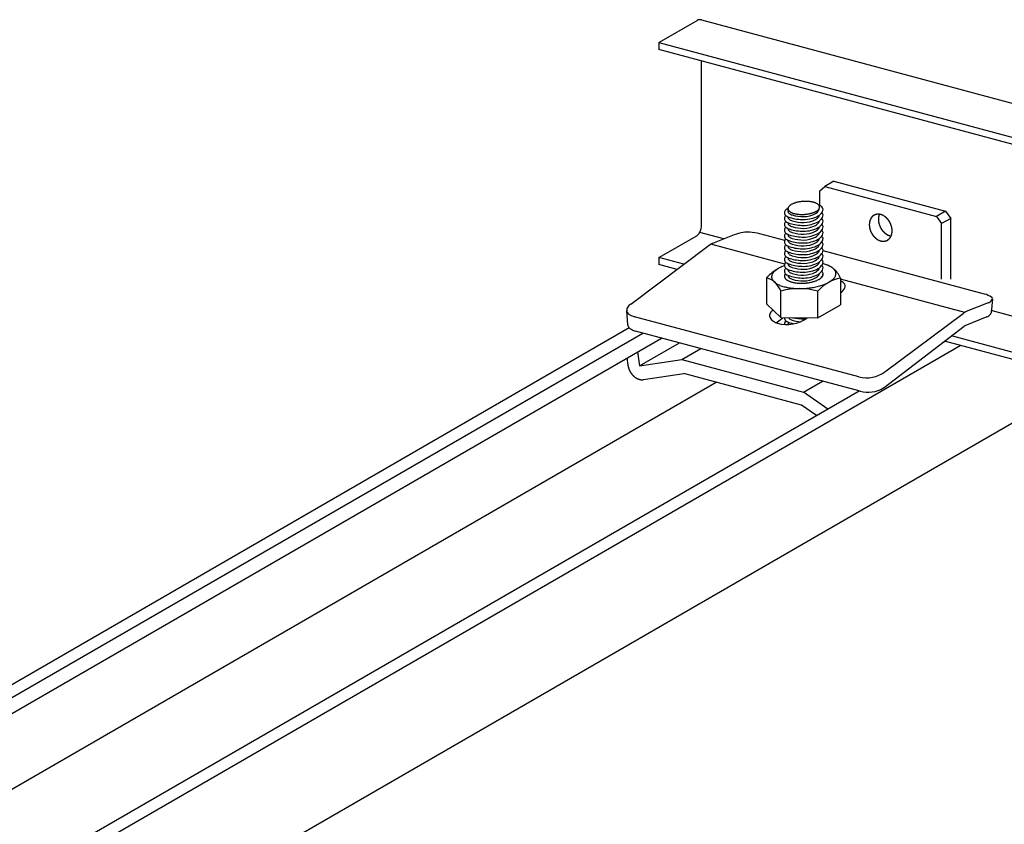
# Model space of a CAD drawing. Extents: x 5 to 415, y 6 to 292.
# Drawn here: x 224 to 229, y 207 to 211 of the extents above; entities that cross this region are included whole.
import ezdxf

# ---------------------------------------------------------------- set-up
doc = ezdxf.new("R2010")
doc.units = 0
doc.linetypes.add('DASHED1', pattern=[2.5, 1.25, -1.25])
for name, color, linetype in [('_B-2_野縁受け', 7, 'CONTINUOUS'), ('_B-3_野縁', 7, 'CONTINUOUS'), ('_B-A_クリップ', 7, 'CONTINUOUS')]:
    doc.layers.add(name, color=color, linetype=linetype)

msp = doc.modelspace()

# ---------------------------------------------------------------- linework, layer by layer
at = {"layer": '_B-2_野縁受け', "color": 3, "linetype": 'CONTINUOUS'}
for p, q in [((227.6587, 210.9361), (227.8544, 211.0491)), ((227.8776, 211.0519), (230.7227, 210.2896)), ((227.6587, 210.9361), (230.6819, 210.126)), ((227.6587, 210.9361), (227.6587, 210.9001)), ((230.6781, 210.0911), (227.6587, 210.9001)), ((227.8775, 209.9932), (227.8775, 210.8415)), ((227.6587, 209.8321), (227.8532, 209.9444)), ((227.9921, 209.9278), (227.8682, 209.961)), ((227.787, 209.7977), (227.6587, 209.8321)), ((227.7516, 209.7712), (227.6587, 209.7961)), ((230.6473, 209.2163), (229.366, 209.5597)), ((230.6524, 209.0299), (229.1607, 209.4297)), ((230.6534, 208.9937), (229.1259, 209.403))]:
    msp.add_line(p, q, dxfattribs=at)
for centre, radius, start, end in [((227.9293, 210.9496), 0.1247, 127.5851745605468, 127.5851858303062), ((227.8695, 211.0217), 0.0313, 121.2785, 121.2786), ((227.8695, 211.0217), 0.0313, 75, 118.7215), ((227.8152, 209.9939), 0.0624, 307.5852, 359.422)]:
    msp.add_arc(centre, radius, start, end, dxfattribs=at)
at = {"layer": '_B-3_野縁', "color": 2, "linetype": 'CONTINUOUS'}
for p, q in [((227.5063, 209.4711), (216.4661, 203.0971)), ((216.5548, 203.082), (227.5757, 209.4449)), ((216.5548, 203.001), (227.6715, 209.4193)), ((217.7441, 202.7634), (229.2067, 209.3813)), ((229.1287, 209.4022), (229.1135, 209.3935)), ((229.1287, 209.4022), (229.1135, 209.3935)), ((229.1287, 209.4022), (229.1135, 209.3935)), ((216.4736, 202.5645), (227.953, 209.1922)), ((229.8612, 209.206), (217.7329, 202.2037)), ((228.6869, 209.1472), (217.6557, 202.7783))]:
    msp.add_line(p, q, dxfattribs=at)
at = {"layer": '_B-A_クリップ', "color": 7, "linetype": 'DASHED1'}
for p, q in [((228.4849, 210.1742), (228.511, 210.1972)), ((228.5576, 210.2241), (228.511, 210.1972)), ((228.511, 210.1972), (229.0848, 210.0435)), ((228.5576, 210.2241), (229.1314, 210.0704)), ((228.4849, 210.1), (228.4849, 210.1742)), ((229.1314, 210.0704), (229.0848, 210.0435)), ((229.0848, 210.0435), (229.1109, 210.0065)), ((229.1575, 210.0334), (229.1109, 210.0065)), ((229.1314, 210.0704), (229.1575, 210.0334)), ((229.1575, 209.7209), (229.1575, 210.0334)), ((229.1109, 209.7209), (229.1109, 210.0065))]:
    msp.add_line(p, q, dxfattribs=at)
at = {"layer": '_B-A_クリップ', "color": 7, "linetype": 'CONTINUOUS'}
for p, q in [((228.045, 209.949), (227.9331, 209.9042)), ((228.3051, 209.9196), (228.1766, 209.954)), ((227.514, 209.5938), (227.9176, 209.8953)), ((228.3047, 209.7986), (227.9252, 209.9003)), ((227.6587, 209.8321), (227.6587, 209.7961)), ((229.3311, 209.6447), (228.5019, 209.8669)), ((228.2138, 209.5925), (228.2138, 209.7291)), ((228.5916, 209.7268), (228.5916, 209.5902)), ((229.2292, 209.5509), (228.5916, 209.7218)), ((228.2857, 209.5238), (228.2857, 209.6604)), ((228.4746, 209.5226), (228.4746, 209.6592)), ((229.3713, 209.6204), (229.365, 209.5484)), ((228.2857, 209.5238), (228.2138, 209.5925)), ((228.4746, 209.5226), (228.5916, 209.5902)), ((229.349, 209.5996), (229.2371, 209.5548)), ((227.4993, 209.4866), (227.4932, 209.5604)), ((228.6858, 209.2197), (227.5331, 209.5286)), ((228.261, 209.4977), (228.2959, 209.5237)), ((228.2857, 209.5238), (228.4746, 209.5226)), ((228.4182, 209.5214), (228.4202, 209.523)), ((228.8192, 209.2453), (229.2216, 209.5459)), ((229.3427, 209.5275), (229.2308, 209.4827)), ((228.8162, 209.1655), (229.2266, 209.4802)), ((228.6919, 209.1458), (227.5392, 209.4547)), ((227.5587, 209.2759), (227.764, 209.3945)), ((227.4941, 209.3168), (227.4996, 209.2798)), ((227.548, 209.348), (227.5587, 209.2759)), ((227.7757, 209.3087), (227.8734, 209.3651)), ((227.5587, 209.2759), (227.7757, 209.3087)), ((227.7757, 209.3087), (228.4016, 209.141)), ((227.5792, 209.2056), (227.7862, 209.2369)), ((228.391, 209.0748), (227.7862, 209.2369)), ((228.4016, 209.141), (228.4994, 209.1974)), ((228.527, 209.0548), (228.4016, 209.141)), ((228.4689, 209.0213), (228.391, 209.0748))]:
    msp.add_line(p, q, dxfattribs=at)
for centre, radius, start, end in [((228.3228, 210.0624), 0.0191, 128.1913, 231.8087), ((228.3336, 210.0492), 0.0362, 109.5173, 128.7386), ((228.3849, 210.0773), 0.0637, 174.5843, 185.614), ((228.3352, 210.0831), 0.0137, 173.0607, 185.2395), ((228.3365, 210.0829), 0.015, 161.5424, 172.9887), ((228.3354, 210.0831), 0.0139, 185.3249, 197.3694), ((228.3372, 210.0837), 0.0157, 197.4316, 208.5325), ((228.3394, 210.082), 0.018, 151.3694, 161.5078), ((228.3402, 210.0854), 0.0192, 208.5557, 218.2572), ((228.3436, 210.0796), 0.0228, 142.7172, 151.3685), ((228.3445, 210.0887), 0.0247, 218.2511, 226.4734), ((228.3491, 210.0755), 0.0297, 135.4727, 142.7341), ((228.3555, 210.0692), 0.0387, 129.4099, 135.4946), ((228.3626, 210.0606), 0.0499, 124.2936, 129.4305), ((228.3701, 210.0496), 0.0632, 119.9202, 124.3107), ((228.3776, 210.0366), 0.0782, 116.1261, 119.9338), ((228.3849, 210.0219), 0.0946, 112.7831, 116.1367), ((228.3915, 210.006), 0.1118, 109.7917, 112.7913), ((228.3975, 209.9896), 0.1292, 107.0741, 109.7981), ((228.4024, 209.9735), 0.1461, 104.569, 107.0793), ((228.4063, 209.9585), 0.1616, 102.2269, 104.5732), ((228.4092, 209.9452), 0.1752, 100.0071, 102.2305), ((228.4111, 209.9344), 0.1862, 97.875, 100.0101), ((228.4122, 209.9267), 0.194, 95.8003, 97.8777), ((228.4127, 209.9224), 0.1983, 93.7555, 95.8028), ((228.4127, 209.9218), 0.1989, 91.7145, 93.7579), ((228.4126, 209.925), 0.1956, 89.6513, 91.717), ((228.4127, 209.9318), 0.1888, 87.5389, 89.654), ((228.4131, 209.9419), 0.1788, 85.3479, 87.5418), ((228.4142, 209.9548), 0.1659, 83.0453, 85.3513), ((228.416, 209.9697), 0.1508, 80.5922, 83.0493), ((228.4187, 209.986), 0.1343, 77.9421, 80.5971), ((228.4223, 210.0029), 0.117, 75.0372, 77.9482), ((228.4268, 210.0197), 0.0996, 71.8054, 75.0451), ((228.4321, 210.0356), 0.0829, 68.1538, 71.8152), ((228.4378, 210.0499), 0.0674, 63.9637, 68.1665), ((228.442, 210.0936), 0.0419, 300.7676, 358.5463), ((228.4439, 210.0623), 0.0536, 59.0829, 63.9798), ((228.4428, 210.1138), 0.0499, 304.2936, 309.4305), ((228.45, 210.0725), 0.0418, 53.3212, 59.1025), ((228.4499, 210.1052), 0.0387, 309.4099, 315.4946), ((228.4558, 210.0802), 0.0321, 46.454, 53.3431), ((228.4564, 210.0989), 0.0297, 315.4727, 322.7341), ((228.4609, 210.0856), 0.0247, 38.2511, 46.4734), ((228.4625, 210.0562), 0.0491, 48.8967, 70.542), ((228.4618, 210.0947), 0.0228, 322.7172, 331.3685), ((228.4652, 210.089), 0.0192, 28.5557, 38.2572), ((228.4661, 210.0924), 0.018, 331.3694, 341.5078), ((228.4683, 210.0907), 0.0157, 17.4316, 28.5325), ((228.4689, 210.0914), 0.015, 341.5424, 352.9887), ((228.47, 210.0912), 0.0139, 5.3249, 17.3694), ((228.4702, 210.0913), 0.0137, 353.0607, 5.2395), ((228.4825, 210.0783), 0.0194, 325.4793, 50.7629), ((228.3228, 210.0324), 0.0191, 128.1913, 231.8087), ((228.3468, 210.0953), 0.0598, 233.1431, 254.0324), ((228.3372, 210.0711), 0.0156, 179.9342, 231.8087), ((228.3372, 210.0411), 0.0156, 179.9342, 231.8087), ((228.3497, 210.0942), 0.0321, 226.454, 233.3431), ((228.3569, 210.098), 0.049, 233.1431, 254.0324), ((228.3569, 210.068), 0.049, 233.1431, 254.0324), ((228.4015, 210.2706), 0.2434, 253.0072, 270.286), ((228.3554, 210.1019), 0.0418, 233.3212, 239.1025), ((228.3615, 210.112), 0.0536, 239.0829, 243.9798), ((228.3676, 210.1244), 0.0674, 243.9637, 248.1665), ((228.3734, 210.1388), 0.0829, 248.1538, 251.8152), ((228.4017, 210.2417), 0.1995, 253.0072, 270.286), ((228.3786, 210.1547), 0.0996, 251.8054, 255.0451), ((228.3831, 210.1714), 0.117, 255.0372, 257.9482), ((228.3867, 210.1883), 0.1343, 257.9421, 260.5971), ((228.3894, 210.2047), 0.1508, 260.5922, 263.0493), ((228.3913, 210.2196), 0.1659, 263.0453, 265.3513), ((228.3923, 210.2324), 0.1788, 265.3479, 267.5418), ((228.3928, 210.2425), 0.1888, 267.5389, 269.654), ((228.3928, 210.2493), 0.1956, 269.6513, 271.717), ((228.3927, 210.2525), 0.1989, 271.7145, 273.7579), ((228.4007, 210.1775), 0.1353, 270.8449, 297.5968), ((228.4003, 210.1923), 0.1651, 270.8449, 297.5968), ((228.4007, 210.1475), 0.1353, 270.8449, 297.5968), ((228.3928, 210.252), 0.1983, 273.7555, 275.8028), ((228.3932, 210.2477), 0.194, 275.8003, 277.8777), ((228.3943, 210.24), 0.1862, 277.875, 280.0101), ((228.3962, 210.2292), 0.1752, 280.0071, 282.2305), ((228.3991, 210.2159), 0.1616, 282.2269, 284.5732), ((228.403, 210.2008), 0.1461, 284.569, 287.0793), ((228.408, 210.1847), 0.1292, 287.0741, 289.7981), ((228.4139, 210.1684), 0.1118, 289.7917, 292.7913), ((228.4206, 210.1525), 0.0946, 292.7831, 296.1367), ((228.4278, 210.1378), 0.0782, 296.1261, 299.9338), ((228.4415, 210.0677), 0.0457, 298.657, 330.3365), ((228.4353, 210.1247), 0.0632, 299.9202, 304.3107), ((228.45, 210.0949), 0.0558, 298.657, 330.3365), ((228.45, 210.0649), 0.0558, 298.657, 330.3365), ((228.4681, 210.054), 0.0159, 325.4793, 346.4312), ((228.4825, 210.0483), 0.0194, 325.4793, 50.7629), ((228.4825, 210.0183), 0.0194, 325.4793, 50.7629), ((228.3228, 210.0024), 0.0191, 128.1913, 231.8087), ((228.3228, 210.0024), 0.0191, 128.1913, 231.8087), ((228.3228, 209.9724), 0.0191, 128.1913, 231.8087), ((228.3468, 210.0653), 0.0598, 233.1431, 254.0324), ((228.3468, 210.0353), 0.0598, 233.1431, 254.0324), ((228.3372, 210.0111), 0.0156, 179.9342, 231.8087), ((228.3372, 209.9811), 0.0156, 179.9342, 231.8087), ((228.3569, 210.038), 0.049, 233.1431, 254.0324), ((228.4015, 210.2406), 0.2434, 253.0072, 270.286), ((228.4015, 210.2106), 0.2434, 253.0072, 270.286), ((228.4017, 210.2117), 0.1995, 253.0072, 270.286), ((228.4017, 210.1817), 0.1995, 253.0072, 270.286), ((228.4003, 210.1623), 0.1651, 270.8449, 297.5968), ((228.4007, 210.1175), 0.1353, 270.8449, 297.5968), ((228.4003, 210.1323), 0.1651, 270.8449, 297.5968), ((228.4415, 210.0377), 0.0457, 298.657, 330.3365), ((228.4415, 210.0077), 0.0457, 298.657, 330.3365), ((228.45, 210.0349), 0.0558, 298.657, 330.3365), ((228.45, 210.0049), 0.0558, 298.657, 330.3365), ((228.4681, 210.024), 0.0159, 325.4793, 346.4312), ((228.4681, 209.994), 0.0159, 325.4793, 346.4312), ((228.4825, 209.9883), 0.0194, 325.4793, 50.7629), ((228.4825, 209.9583), 0.0194, 325.4793, 50.7629), ((228.1231, 209.746), 0.2175, 98.3129, 111.0597), ((228.119, 209.7626), 0.2004, 88.1561, 97.8318), ((228.0941, 209.6321), 0.3323, 75.6241, 84.5904), ((228.3228, 209.9424), 0.0191, 128.1913, 231.8087), ((228.3228, 209.9124), 0.0191, 128.1913, 231.8087), ((228.3468, 210.0053), 0.0598, 233.1431, 254.0324), ((228.3468, 209.9753), 0.0598, 233.1431, 254.0324), ((228.3372, 209.9511), 0.0156, 179.9342, 231.8087), ((228.3569, 210.008), 0.049, 233.1431, 254.0324), ((228.3569, 209.978), 0.049, 233.1431, 254.0324), ((228.4015, 210.1806), 0.2434, 253.0072, 270.286), ((228.4017, 210.1517), 0.1995, 253.0072, 270.286), ((228.4017, 210.1217), 0.1995, 253.0072, 270.286), ((228.4007, 210.0875), 0.1353, 270.8449, 297.5968), ((228.4003, 210.1023), 0.1651, 270.8449, 297.5968), ((228.4007, 210.0575), 0.1353, 270.8449, 297.5968), ((228.4003, 210.0723), 0.1651, 270.8449, 297.5968), ((228.4415, 209.9777), 0.0457, 298.657, 330.3365), ((228.4415, 209.9477), 0.0457, 298.657, 330.3365), ((228.45, 209.9749), 0.0558, 298.657, 330.3365), ((228.4681, 209.964), 0.0159, 325.4793, 346.4312), ((228.4681, 209.934), 0.0159, 325.4793, 346.4312), ((228.4825, 209.9283), 0.0194, 325.4793, 50.7629), ((227.9687, 209.8269), 0.0854, 125.2714, 126.764), ((227.9649, 209.8323), 0.0788, 122.7174, 125.2724), ((227.9615, 209.8375), 0.0725, 120.0189, 122.7184), ((227.9586, 209.8426), 0.0667, 117.1651, 120.0199), ((227.9561, 209.8474), 0.0613, 114.1458, 117.166), ((227.9541, 209.8519), 0.0563, 111.8137, 114.1466), ((228.3228, 209.8824), 0.0191, 128.1913, 231.8087), ((228.3228, 209.8824), 0.0191, 128.1913, 231.8087), ((228.3468, 209.9453), 0.0598, 233.1431, 254.0324), ((228.3372, 209.9211), 0.0156, 179.9342, 231.8087), ((228.3372, 209.8911), 0.0156, 179.9342, 231.8087), ((228.3569, 209.948), 0.049, 233.1431, 254.0324), ((228.3569, 209.918), 0.049, 233.1431, 254.0324), ((228.4015, 210.1506), 0.2434, 253.0072, 270.286), ((228.4015, 210.1206), 0.2434, 253.0072, 270.286), ((228.4017, 210.0917), 0.1995, 253.0072, 270.286), ((228.4007, 210.0275), 0.1353, 270.8449, 297.5968), ((228.4003, 210.0423), 0.1651, 270.8449, 297.5968), ((228.4007, 209.9975), 0.1353, 270.8449, 297.5968), ((228.4415, 209.9177), 0.0457, 298.657, 330.3365), ((228.45, 209.9449), 0.0558, 298.657, 330.3365), ((228.45, 209.9149), 0.0558, 298.657, 330.3365), ((228.4681, 209.904), 0.0159, 325.4793, 346.4312), ((228.4825, 209.8983), 0.0194, 325.4793, 50.7629), ((228.4825, 209.8683), 0.0194, 325.4793, 50.7629), ((228.3228, 209.8524), 0.0191, 128.1913, 231.8087), ((228.3228, 209.8224), 0.0191, 128.1913, 231.8087), ((228.3468, 209.9153), 0.0598, 233.1431, 254.0324), ((228.3468, 209.8853), 0.0598, 233.1431, 254.0324), ((228.3372, 209.8611), 0.0156, 179.9342, 231.8087), ((228.3372, 209.8311), 0.0156, 179.9342, 231.8087), ((228.3569, 209.888), 0.049, 233.1431, 254.0324), ((228.4015, 210.0906), 0.2434, 253.0072, 270.286), ((228.4015, 210.0606), 0.2434, 253.0072, 270.286), ((228.4017, 210.0617), 0.1995, 253.0072, 270.286), ((228.4017, 210.0317), 0.1995, 253.0072, 270.286), ((228.4003, 210.0123), 0.1651, 270.8449, 297.5968), ((228.4007, 209.9675), 0.1353, 270.8449, 297.5968), ((228.4003, 209.9823), 0.1651, 270.8449, 297.5968), ((228.4415, 209.8877), 0.0457, 298.657, 330.3365), ((228.4415, 209.8577), 0.0457, 298.657, 330.3365), ((228.45, 209.8849), 0.0558, 298.657, 330.3365), ((228.45, 209.8549), 0.0558, 298.657, 330.3365), ((228.4681, 209.874), 0.0159, 325.4793, 346.4312), ((228.4681, 209.844), 0.0159, 325.4793, 346.4312), ((228.4825, 209.8383), 0.0194, 325.4793, 50.7629), ((228.4825, 209.8083), 0.0194, 325.4793, 50.7629), ((228.3667, 209.5994), 0.2005, 118.0833, 139.6933), ((228.3212, 209.6872), 0.1015, 124.2936, 129.4305), ((228.3364, 209.6649), 0.1285, 119.9202, 124.3107), ((228.3517, 209.6385), 0.159, 116.1261, 119.9338), ((228.3664, 209.6085), 0.1924, 112.7831, 116.1367), ((228.38, 209.5763), 0.2274, 109.7917, 112.7913), ((228.392, 209.543), 0.2628, 109.6186, 109.7981), ((228.3228, 209.7924), 0.0191, 128.1913, 231.8087), ((228.3228, 209.7624), 0.0191, 128.1913, 231.8087), ((228.3228, 209.7624), 0.0191, 128.1913, 231.8087), ((228.3468, 209.8553), 0.0598, 233.1431, 254.0324), ((228.3468, 209.8253), 0.0598, 233.1431, 254.0324), ((228.3372, 209.8011), 0.0156, 179.9342, 231.8087), ((228.3372, 209.7711), 0.0156, 179.9342, 231.8087), ((228.3569, 209.858), 0.049, 233.1431, 254.0324), ((228.3569, 209.828), 0.049, 233.1431, 254.0324), ((228.4015, 210.0306), 0.2434, 253.0072, 270.286), ((228.4017, 210.0017), 0.1995, 253.0072, 270.286), ((228.4017, 209.9717), 0.1995, 253.0072, 270.286), ((228.4007, 209.9375), 0.1353, 270.8449, 297.5968), ((228.4003, 209.9523), 0.1651, 270.8449, 297.5968), ((228.4007, 209.9075), 0.1353, 270.8449, 297.5968), ((228.4003, 209.9223), 0.1651, 270.8449, 297.5968), ((228.4415, 209.8277), 0.0457, 298.657, 330.3365), ((228.4415, 209.7977), 0.0457, 298.657, 330.3365), ((228.45, 209.8249), 0.0558, 298.657, 330.3365), ((228.4681, 209.814), 0.0159, 325.4793, 346.4312), ((228.4681, 209.784), 0.0159, 325.4793, 346.4312), ((228.4825, 209.7783), 0.0194, 325.4793, 50.7629), ((228.4426, 209.57), 0.2379, 75.0372, 75.9442), ((228.4518, 209.6041), 0.2026, 71.8054, 75.0451), ((228.4233, 209.4701), 0.3394, 73.4867, 75.5148), ((228.4624, 209.6363), 0.1687, 68.1538, 71.8152), ((228.474, 209.6756), 0.1283, 61.6215, 69.0993), ((228.4741, 209.6656), 0.1371, 63.9637, 68.1665), ((228.4865, 209.6908), 0.1091, 59.0829, 63.9798), ((228.4989, 209.7114), 0.085, 53.3212, 59.1025), ((228.5106, 209.7271), 0.0654, 46.454, 53.3431), ((228.474, 209.6756), 0.1283, 23.4889, 50.4899), ((228.5211, 209.7382), 0.0501, 38.2511, 46.4734), ((228.1681, 209.6092), 0.1283, 23.4889, 69.0993), ((228.2654, 209.733), 0.0278, 173.0607, 185.2395), ((228.2659, 209.7331), 0.0283, 185.3249, 197.3694), ((228.2681, 209.7327), 0.0305, 161.5424, 172.9887), ((228.2694, 209.7343), 0.032, 197.4316, 208.5325), ((228.2739, 209.7307), 0.0366, 151.3694, 161.5078), ((228.2825, 209.726), 0.0465, 142.7172, 151.3685), ((228.2936, 209.7176), 0.0604, 135.4727, 142.7341), ((228.3067, 209.7047), 0.0787, 129.4099, 135.4946), ((228.3203, 209.7364), 0.0167, 173.0607, 185.2395), ((228.3206, 209.7364), 0.017, 185.3249, 197.3694), ((228.3228, 209.7324), 0.0191, 128.1913, 174.2903), ((228.322, 209.7361), 0.0183, 161.5424, 172.9887), ((228.3227, 209.7371), 0.0192, 197.4316, 208.5325), ((228.3254, 209.735), 0.022, 151.3694, 161.5078), ((228.3265, 209.7392), 0.0235, 208.5557, 218.2572), ((228.3306, 209.7321), 0.0279, 142.7172, 151.3685), ((228.3317, 209.7432), 0.0301, 218.2511, 226.4734), ((228.3373, 209.7271), 0.0362, 141.8497, 142.7341), ((228.3468, 209.7953), 0.0598, 233.1431, 254.0324), ((228.338, 209.7499), 0.0392, 226.454, 233.3431), ((228.3372, 209.7411), 0.0156, 179.9342, 231.8087), ((228.3569, 209.798), 0.049, 233.1431, 254.0324), ((228.3569, 209.768), 0.049, 233.1431, 254.0324), ((228.4015, 210.0006), 0.2434, 253.0072, 270.286), ((228.4015, 209.9706), 0.2434, 253.0072, 270.286), ((228.4017, 209.9417), 0.1995, 253.0072, 270.286), ((228.4017, 209.9117), 0.1995, 253.0072, 270.286), ((228.4007, 209.8775), 0.1353, 270.8449, 297.5968), ((228.4003, 209.8923), 0.1651, 270.8449, 297.5968), ((228.4007, 209.8475), 0.1353, 270.8449, 297.5968), ((228.4415, 209.7677), 0.0457, 298.657, 330.3365), ((228.6275, 209.5295), 0.2005, 100.3067, 139.6933), ((228.4334, 209.8031), 0.0954, 296.1261, 299.9338), ((228.45, 209.7949), 0.0558, 298.657, 330.3365), ((228.4425, 209.7872), 0.0771, 299.9202, 304.3107), ((228.4681, 209.754), 0.0159, 325.4793, 346.4312), ((228.4517, 209.7738), 0.0609, 304.2936, 309.4305), ((228.4603, 209.7633), 0.0472, 309.4099, 315.4946), ((228.45, 209.7649), 0.0558, 319.2414, 330.3365), ((228.4682, 209.7556), 0.0362, 315.4727, 322.7341), ((228.4825, 209.7483), 0.0194, 325.4793, 50.7629), ((228.4825, 209.7183), 0.0194, 46.2624, 50.7629), ((228.4749, 209.7505), 0.0279, 322.7172, 331.3685), ((228.48, 209.7477), 0.022, 331.3694, 341.5078), ((228.4835, 209.7465), 0.0183, 341.5424, 352.9887), ((228.4851, 209.7463), 0.0167, 353.0607, 359.9338), ((228.4987, 209.7779), 0.0787, 309.4099, 315.4946), ((228.5118, 209.7651), 0.0604, 315.4727, 322.7341), ((228.5229, 209.7567), 0.0465, 322.7172, 331.3685), ((228.5298, 209.745), 0.0391, 28.5557, 38.2572), ((228.5316, 209.752), 0.0366, 331.3694, 341.5078), ((228.5361, 209.7484), 0.032, 17.4316, 28.5325), ((228.5373, 209.75), 0.0305, 341.5424, 352.9887), ((228.5396, 209.7496), 0.0283, 5.3249, 17.3694), ((228.54, 209.7496), 0.0278, 353.0607, 5.2395), ((228.2757, 209.7377), 0.0391, 208.5557, 218.2572), ((228.2843, 209.7445), 0.0501, 218.2511, 226.4734), ((228.2948, 209.7555), 0.0654, 226.454, 233.3431), ((228.3066, 209.7713), 0.085, 233.3212, 239.1025), ((228.3189, 209.7919), 0.1091, 239.0829, 243.9798), ((228.3313, 209.8171), 0.1371, 243.9637, 248.1665), ((228.3431, 209.8463), 0.1687, 248.1538, 251.8152), ((228.3782, 209.3339), 0.3394, 73.4867, 105.808), ((228.3537, 209.8786), 0.2026, 251.8054, 255.0451), ((228.3628, 209.9127), 0.2379, 255.0372, 257.9482), ((228.3702, 209.9471), 0.2731, 257.9421, 260.5971), ((228.345, 209.7593), 0.051, 233.3212, 239.1025), ((228.3525, 209.7717), 0.0654, 239.0829, 243.9798), ((228.3599, 209.7868), 0.0823, 243.9637, 248.1665), ((228.3757, 209.9803), 0.3067, 260.5922, 263.0493), ((228.3669, 209.8043), 0.1012, 248.1538, 251.8152), ((228.3733, 209.8237), 0.1216, 251.8054, 255.0451), ((228.3795, 210.0107), 0.3374, 263.0453, 265.3513), ((228.3788, 209.8441), 0.1427, 255.0372, 257.9482), ((228.3832, 209.8648), 0.1639, 257.9421, 260.5971), ((228.3816, 210.0368), 0.3635, 265.3479, 267.5418), ((228.3865, 209.8847), 0.184, 260.5922, 263.0493), ((228.3888, 209.9029), 0.2024, 263.0453, 265.3513), ((228.3825, 210.0573), 0.3841, 267.5389, 269.654), ((228.39, 209.9186), 0.2181, 265.3479, 267.5418), ((228.3826, 210.0711), 0.3979, 269.6513, 271.717), ((228.3906, 209.9309), 0.2304, 267.5389, 269.654), ((228.3906, 209.9392), 0.2387, 269.6513, 271.717), ((228.3824, 210.0776), 0.4044, 271.7145, 273.7579), ((228.3905, 209.9431), 0.2427, 271.7145, 273.7579), ((228.3906, 209.9424), 0.242, 273.7555, 275.8028), ((228.3825, 210.0765), 0.4033, 273.7555, 275.8028), ((228.3911, 209.9372), 0.2367, 275.8003, 277.8777), ((228.3834, 210.0678), 0.3945, 275.8003, 277.8777), ((228.3925, 209.9278), 0.2272, 277.875, 280.0101), ((228.3948, 209.9146), 0.2138, 280.0071, 282.2305), ((228.3856, 210.052), 0.3786, 277.875, 280.0101), ((228.3983, 209.8984), 0.1972, 282.2269, 284.5732), ((228.4031, 209.88), 0.1782, 284.569, 287.0793), ((228.3895, 210.0301), 0.3563, 280.0071, 282.2305), ((228.4092, 209.8604), 0.1577, 287.0741, 289.7981), ((228.4164, 209.8404), 0.1364, 289.7917, 292.7913), ((228.3954, 210.0031), 0.3287, 282.2269, 284.5732), ((228.4245, 209.821), 0.1154, 292.7831, 296.1367), ((228.4034, 209.9724), 0.297, 284.569, 287.0793), ((228.4064, 209.5669), 0.1445, 56.337, 56.3787), ((228.4135, 209.9397), 0.2628, 287.0741, 289.7981), ((228.4255, 209.9064), 0.2274, 289.7917, 292.7913), ((228.439, 209.8742), 0.1924, 292.7831, 296.1367), ((228.4538, 209.8442), 0.159, 296.1261, 299.9338), ((228.4691, 209.8177), 0.1285, 299.9202, 304.3107), ((228.4843, 209.7955), 0.1015, 304.2936, 309.4305), ((228.5439, 209.6203), 0.1038, 51.3794, 62.6041), ((228.5284, 209.7283), 0.0998, 309.3268, 327.7019), ((228.5952, 209.6858), 0.0206, 328.2581, 49.2816), ((229.2924, 209.5027), 0.1472, 59.5509, 74.7282), ((229.3612, 209.6213), 0.0101, 320.2805, 55.585), ((227.5188, 209.5626), 0.0257, 149.0913, 197.8507), ((227.5627, 209.5299), 0.0803, 127.319, 145.1973), ((229.331, 209.6439), 0.0478, 292.0533, 322.5623), ((227.5217, 209.5647), 0.0291, 200.0281, 225.5511), ((227.5196, 209.5642), 0.0274, 227.9776, 241.288), ((227.5589, 209.6241), 0.0989, 238.0084, 254.8861), ((228.2477, 209.5343), 0.0211, 158.849, 213.6092), ((228.2764, 209.5229), 0.052, 146.7455, 158.5752), ((228.2874, 209.5619), 0.0695, 214.4865, 253.7564), ((228.2887, 209.5104), 0.0693, 129.9803, 143.6662), ((228.3157, 209.6654), 0.1767, 254.3369, 305.4444), ((228.3228, 209.5224), 0.0191, 176.3122, 231.8087), ((228.3372, 209.5311), 0.0156, 208.7745, 231.8087), ((228.3569, 209.558), 0.049, 233.1431, 254.0324), ((228.4015, 209.7606), 0.2434, 257.0084, 270.286), ((228.4003, 209.6823), 0.1651, 270.8449, 274.286), ((229.2727, 209.4775), 0.0854, 125.2714, 126.764), ((229.2689, 209.4829), 0.0788, 122.7174, 125.2724), ((229.2655, 209.4881), 0.0725, 120.0189, 122.7184), ((229.2626, 209.4932), 0.0667, 117.1651, 120.0199), ((229.2601, 209.498), 0.0613, 114.1458, 117.166), ((229.2581, 209.5025), 0.0563, 111.8137, 114.1466), ((229.3247, 209.5719), 0.0478, 292.0533, 322.5623), ((229.3549, 209.5492), 0.0101, 320.2805, 355.0156), ((227.5248, 209.4887), 0.0257, 184.7036, 197.8507), ((227.5278, 209.4908), 0.0291, 200.0281, 225.5511), ((227.5257, 209.4903), 0.0274, 227.9776, 241.288), ((228.3228, 209.4924), 0.0191, 128.1913, 190.2489), ((228.3468, 209.5553), 0.0598, 233.1431, 254.0324), ((228.3372, 209.5011), 0.0156, 179.9342, 231.8087), ((228.4015, 209.7306), 0.2434, 253.0072, 258.168), ((228.4017, 209.7017), 0.1995, 253.0072, 265.2222), ((229.2424, 209.4597), 0.0259, 125.2714, 127.6928), ((229.2412, 209.4613), 0.0239, 122.7174, 125.2724), ((229.2402, 209.4629), 0.022, 120.0189, 122.7184), ((229.2393, 209.4644), 0.0202, 117.1651, 120.0199), ((229.2386, 209.4659), 0.0186, 114.7431, 117.166), ((227.565, 209.5502), 0.0989, 238.0084, 254.8861), ((227.588, 209.2928), 0.0893, 188.3797, 190.3885), ((227.5898, 209.2931), 0.0912, 190.3882, 192.3697), ((227.5914, 209.2935), 0.0929, 192.3694, 194.3269), ((227.5929, 209.2939), 0.0943, 194.3266, 196.2634), ((227.5941, 209.2942), 0.0956, 196.263, 198.1823), ((227.5951, 209.2946), 0.0967, 198.182, 200.0869), ((227.596, 209.2948), 0.0976, 200.0866, 201.9804), ((227.5965, 209.2951), 0.0982, 201.9801, 203.8659), ((227.5969, 209.2952), 0.0986, 203.8656, 205.7465), ((227.597, 209.2953), 0.0987, 205.7462, 207.6254), ((227.5969, 209.2952), 0.0986, 207.6251, 209.5056), ((227.5966, 209.2951), 0.0983, 209.5053, 211.3904), ((227.5961, 209.2948), 0.0977, 211.3901, 213.2827), ((227.5954, 209.2943), 0.0968, 213.2824, 215.1857), ((227.5945, 209.2937), 0.0958, 215.1854, 217.1027), ((227.5935, 209.2929), 0.0945, 217.1024, 219.0368), ((227.5924, 209.292), 0.093, 219.0365, 220.9912), ((227.5911, 209.2909), 0.0914, 220.9909, 222.9692), ((227.5898, 209.2897), 0.0896, 222.9689, 224.9742), ((227.5884, 209.2883), 0.0876, 224.9738, 227.0093), ((227.5869, 209.2867), 0.0854, 227.009, 229.0781), ((227.5855, 209.285), 0.0832, 229.0777, 231.1838), ((227.584, 209.2832), 0.0809, 231.1835, 233.3299), ((227.5826, 209.2813), 0.0785, 233.3296, 235.5197), ((227.5812, 209.2792), 0.076, 235.5194, 237.7567), ((227.5798, 209.2771), 0.0735, 237.7564, 240.0441), ((228.725, 209.3763), 0.1614, 255.9564, 305.7235), ((227.5786, 209.2749), 0.071, 240.0438, 242.385), ((227.5774, 209.2727), 0.0685, 242.3847, 244.7826), ((227.5764, 209.2705), 0.066, 244.7823, 247.2397), ((227.5754, 209.2683), 0.0636, 247.2394, 249.7588), ((227.5746, 209.2661), 0.0612, 249.7586, 252.3422), ((227.5739, 209.2639), 0.059, 252.342, 254.9916), ((227.5734, 209.2618), 0.0568, 254.9915, 257.7085), ((227.5729, 209.2598), 0.0547, 257.7084, 260.4933), ((227.5726, 209.2578), 0.0528, 260.4933, 263.3461), ((227.5724, 209.2561), 0.051, 263.3462, 266.2659), ((227.5723, 209.2544), 0.0493, 266.2662, 269.2511), ((227.5723, 209.2529), 0.0478, 269.2514, 272.2988), ((227.5723, 209.2515), 0.0465, 272.2992, 275.4052), ((227.5724, 209.2504), 0.0453, 275.4057, 278.5653), ((227.5726, 209.2494), 0.0443, 278.5659, 278.5853), ((228.7311, 209.3024), 0.1614, 255.9564, 300.2598), ((228.7351, 209.2815), 0.1415, 303.1284, 304.9573)]:
    msp.add_arc(centre, radius, start, end, dxfattribs=at)
at = {"layer": '_B-A_クリップ', "color": 7, "linetype": 'DASHED1'}
for centre, radius, start, end in [((228.7991, 210.0037), 0.0596, 160.9368, 163.5285), ((228.797, 210.0044), 0.0574, 158.2789, 160.9369), ((228.795, 210.0052), 0.0553, 155.5536, 158.279), ((228.7932, 210.0061), 0.0533, 152.7603, 155.5537), ((228.7915, 210.0069), 0.0514, 149.899, 152.7602), ((228.79, 210.0078), 0.0497, 146.9709, 149.8989), ((228.7887, 210.0087), 0.048, 143.9777, 146.9707), ((228.7875, 210.0095), 0.0466, 140.9225, 143.9774), ((228.7865, 210.0103), 0.0453, 137.8091, 140.9221), ((228.7857, 210.0111), 0.0442, 134.6426, 137.8086), ((228.785, 210.0118), 0.0432, 131.4291, 134.642), ((228.7845, 210.0124), 0.0424, 128.1757, 131.4284), ((228.7841, 210.0129), 0.0418, 124.8903, 128.1749), ((228.7838, 210.0132), 0.0414, 121.5817, 124.8895), ((228.7837, 210.0134), 0.0411, 118.2592, 121.5808), ((228.7837, 210.0135), 0.041, 114.9324, 118.2583), ((228.7837, 210.0134), 0.0411, 111.6111, 114.9315), ((228.7838, 210.0132), 0.0414, 108.3048, 111.6102), ((228.7839, 210.0127), 0.0419, 105.0229, 108.304), ((228.7841, 210.0121), 0.0425, 101.774, 105.0221), ((228.7843, 210.0113), 0.0433, 98.5659, 101.7733), ((228.7844, 210.0103), 0.0443, 95.4057, 98.5653), ((228.7845, 210.0092), 0.0454, 92.2992, 95.4052), ((228.7846, 210.0079), 0.0468, 89.2514, 92.2988), ((228.7846, 210.0064), 0.0482, 86.2662, 89.2511), ((228.8623, 210.028), 0.0765, 177.8098, 180.0057), ((228.8646, 210.028), 0.0788, 180.0054, 182.1571), ((228.8599, 210.0281), 0.074, 175.5667, 177.8101), ((228.8669, 210.0281), 0.0811, 182.1567, 184.2676), ((228.8574, 210.0283), 0.0716, 173.2728, 175.567), ((228.855, 210.0285), 0.0691, 170.9249, 173.2731), ((228.8526, 210.0289), 0.0667, 168.5201, 170.9252), ((228.8502, 210.0294), 0.0643, 166.0554, 168.5203), ((228.7845, 210.0048), 0.0499, 83.3462, 86.2659), ((228.8479, 210.03), 0.0619, 163.5283, 166.0556), ((228.8457, 210.0306), 0.0596, 160.9368, 163.5285), ((228.8436, 210.0314), 0.0574, 158.2789, 160.9369), ((228.7843, 210.003), 0.0516, 80.4933, 83.3461), ((228.8417, 210.0321), 0.0553, 156.4637, 158.279), ((228.7839, 210.0011), 0.0535, 77.7084, 80.4933), ((228.7835, 209.9992), 0.0556, 74.9915, 77.7085), ((228.783, 209.9971), 0.0577, 72.342, 74.9916), ((228.7823, 209.995), 0.0599, 69.7586, 72.3422), ((228.7815, 209.9928), 0.0622, 67.2394, 69.7588), ((228.7806, 209.9906), 0.0646, 64.7823, 67.2397), ((228.7795, 209.9885), 0.067, 62.3847, 64.7826), ((228.7784, 209.9863), 0.0694, 60.0438, 62.385), ((228.7772, 209.9842), 0.0719, 57.7564, 60.0441), ((228.7759, 209.9821), 0.0743, 55.5194, 57.7567), ((228.7745, 209.9801), 0.0768, 53.3296, 55.5197), ((228.7731, 209.9782), 0.0791, 51.1835, 53.3299), ((228.7717, 209.9764), 0.0814, 49.0777, 51.1838), ((228.7702, 209.9748), 0.0836, 47.009, 49.0781), ((228.7688, 209.9733), 0.0857, 44.9738, 47.0093), ((228.7674, 209.9719), 0.0876, 42.9689, 44.9742), ((228.7661, 209.9707), 0.0894, 40.9909, 42.9692), ((228.7649, 209.9696), 0.091, 39.0365, 40.9912), ((228.7638, 209.9687), 0.0925, 37.1024, 39.0368), ((228.7628, 209.9679), 0.0937, 35.1854, 37.1027), ((228.8157, 210.0011), 0.0765, 177.8098, 180.0057), ((228.818, 210.0011), 0.0788, 180.0054, 182.1571), ((228.8133, 210.0012), 0.074, 175.5667, 177.8101), ((228.8203, 210.0011), 0.0811, 182.1567, 184.2676), ((228.8108, 210.0013), 0.0716, 173.2728, 175.567), ((228.8225, 210.0013), 0.0833, 184.2673, 186.3408), ((228.8084, 210.0016), 0.0691, 170.9249, 173.2731), ((228.8246, 210.0015), 0.0854, 186.3405, 188.38), ((228.806, 210.002), 0.0667, 168.5201, 170.9252), ((228.8265, 210.0018), 0.0874, 188.3797, 190.3885), ((228.8036, 210.0025), 0.0643, 166.0554, 168.5203), ((228.8283, 210.0022), 0.0892, 190.3882, 192.3697), ((228.8013, 210.0031), 0.0619, 163.5283, 166.0556), ((228.8299, 210.0025), 0.0908, 192.3694, 194.3269), ((228.8314, 210.0029), 0.0923, 194.3266, 196.2634), ((228.8326, 210.0032), 0.0936, 196.263, 198.1823), ((228.8336, 210.0036), 0.0946, 198.182, 200.0869), ((228.8691, 210.0282), 0.0833, 184.2673, 186.3408), ((228.8712, 210.0285), 0.0854, 186.3405, 188.38), ((228.8732, 210.0287), 0.0874, 188.3797, 190.3885), ((228.8749, 210.0291), 0.0892, 190.3882, 192.3697), ((228.8765, 210.0294), 0.0908, 192.3694, 194.3269), ((228.878, 210.0298), 0.0923, 194.3266, 196.2634), ((228.8792, 210.0301), 0.0936, 196.263, 198.1823), ((228.8802, 210.0305), 0.0946, 198.182, 200.0869), ((228.881, 210.0307), 0.0955, 200.0866, 201.9804), ((228.8815, 210.031), 0.0961, 201.9801, 203.8659), ((228.8819, 210.0311), 0.0964, 203.8656, 205.7465), ((228.882, 210.0312), 0.0966, 205.7462, 207.6254), ((228.8819, 210.0311), 0.0965, 207.6251, 209.5056), ((228.8816, 210.031), 0.0961, 209.5053, 211.3904), ((228.8811, 210.0307), 0.0955, 211.3901, 213.2827), ((228.8804, 210.0302), 0.0947, 213.2824, 215.1857), ((228.8796, 210.0296), 0.0937, 215.1854, 217.1027), ((228.8786, 210.0289), 0.0925, 217.1024, 219.0368), ((228.762, 209.9674), 0.0947, 33.2824, 35.1857), ((228.7613, 209.9669), 0.0955, 31.3901, 33.2827), ((228.7608, 209.9666), 0.0961, 29.5053, 31.3904), ((228.7605, 209.9664), 0.0965, 27.6251, 29.5056), ((228.7604, 209.9664), 0.0966, 25.7462, 27.6254), ((228.7605, 209.9664), 0.0964, 23.8656, 25.7465), ((228.7609, 209.9666), 0.0961, 21.9801, 23.8659), ((228.7614, 209.9668), 0.0955, 20.0866, 21.9804), ((228.7622, 209.9671), 0.0946, 18.182, 20.0869), ((228.7632, 209.9674), 0.0936, 16.263, 18.1823), ((228.7644, 209.9678), 0.0923, 14.3266, 16.2634), ((228.7658, 209.9682), 0.0908, 12.3694, 14.3269), ((228.7675, 209.9685), 0.0892, 10.3882, 12.3697), ((228.7692, 209.9688), 0.0874, 8.3797, 10.3885), ((228.7712, 209.9691), 0.0854, 6.3405, 8.38), ((228.7733, 209.9694), 0.0833, 4.2673, 6.3408), ((228.7755, 209.9695), 0.0811, 2.1567, 4.2676), ((228.7778, 209.9696), 0.0788, 0.0054, 2.1571), ((228.8344, 210.0038), 0.0955, 200.0866, 201.9804), ((228.8349, 210.0041), 0.0961, 201.9801, 203.8659), ((228.8353, 210.0042), 0.0964, 203.8656, 205.7465), ((228.8354, 210.0043), 0.0966, 205.7462, 207.6254), ((228.8353, 210.0042), 0.0965, 207.6251, 209.5056), ((228.835, 210.0041), 0.0961, 209.5053, 211.3904), ((228.8345, 210.0038), 0.0955, 211.3901, 213.2827), ((228.8338, 210.0033), 0.0947, 213.2824, 215.1857), ((228.833, 210.0027), 0.0937, 215.1854, 217.1027), ((228.832, 210.002), 0.0925, 217.1024, 219.0368), ((228.8309, 210.0011), 0.091, 219.0365, 220.9912), ((228.8297, 210), 0.0894, 220.9909, 222.9692), ((228.8283, 209.9988), 0.0876, 222.9689, 224.9742), ((228.827, 209.9974), 0.0857, 224.9738, 227.0093), ((228.8255, 209.9959), 0.0836, 227.009, 229.0781), ((228.8241, 209.9942), 0.0814, 229.0777, 231.1838), ((228.8227, 209.9924), 0.0791, 231.1835, 233.3299), ((228.8213, 209.9905), 0.0768, 233.3296, 235.5197), ((228.8199, 209.9886), 0.0743, 235.5194, 237.7567), ((228.8186, 209.9865), 0.0719, 237.7564, 240.0441), ((228.8174, 209.9844), 0.0694, 240.0438, 242.385), ((228.8162, 209.9822), 0.067, 242.3847, 244.7826), ((228.8152, 209.98), 0.0646, 244.7823, 247.2397), ((228.8775, 210.028), 0.091, 219.0365, 220.9912), ((228.8763, 210.0269), 0.0894, 220.9909, 222.9692), ((228.875, 210.0257), 0.0876, 222.9689, 224.9742), ((228.8736, 210.0243), 0.0857, 224.9738, 227.0093), ((228.8722, 210.0228), 0.0836, 227.009, 229.0781), ((228.8707, 210.0211), 0.0814, 229.0777, 231.1838), ((228.8693, 210.0193), 0.0791, 231.1835, 233.3299), ((228.8679, 210.0175), 0.0768, 233.3296, 235.5197), ((228.8665, 210.0155), 0.0743, 235.5194, 237.7567), ((228.8652, 210.0134), 0.0719, 237.7564, 240.0441), ((228.864, 210.0113), 0.0694, 240.0438, 242.385), ((228.8121, 209.9572), 0.0411, 298.2592, 301.5808), ((228.8629, 210.0091), 0.067, 242.3847, 244.7826), ((228.812, 209.9574), 0.0414, 301.5817, 304.8895), ((228.8618, 210.0069), 0.0646, 244.7823, 247.2397), ((228.8117, 209.9578), 0.0418, 304.8903, 308.1749), ((228.8609, 210.0047), 0.0622, 247.2394, 249.7588), ((228.8113, 209.9583), 0.0424, 308.1757, 311.4284), ((228.8601, 210.0026), 0.0599, 249.7586, 252.3422), ((228.8108, 209.9589), 0.0432, 311.4291, 314.642), ((228.8101, 209.9596), 0.0442, 314.6426, 317.8086), ((228.8594, 210.0005), 0.0577, 252.342, 254.9916), ((228.8093, 209.9603), 0.0453, 317.8091, 320.9221), ((228.8083, 209.9611), 0.0466, 320.9225, 323.9774), ((228.8589, 209.9984), 0.0556, 254.9915, 257.7085), ((228.8071, 209.962), 0.048, 323.9777, 326.9707), ((228.8585, 209.9964), 0.0535, 257.7084, 260.4933), ((228.8058, 209.9629), 0.0497, 326.9709, 329.8989), ((228.8042, 209.9637), 0.0514, 329.899, 332.7602), ((228.8581, 209.9946), 0.0516, 260.4933, 262.5303), ((228.8026, 209.9646), 0.0533, 332.7603, 335.5537), ((228.8007, 209.9654), 0.0553, 335.5536, 338.279), ((228.7988, 209.9662), 0.0574, 338.2789, 340.9369), ((228.7967, 209.9669), 0.0596, 340.9368, 343.5285), ((228.7945, 209.9676), 0.0619, 343.5283, 346.0556), ((228.7922, 209.9682), 0.0643, 346.0554, 348.5203), ((228.7898, 209.9686), 0.0667, 348.5201, 350.9252), ((228.7874, 209.969), 0.0691, 350.9249, 353.2731), ((228.785, 209.9693), 0.0716, 353.2728, 355.567), ((228.7825, 209.9695), 0.074, 355.5667, 357.8101), ((228.7801, 209.9696), 0.0765, 357.8098, 0.0057), ((228.8143, 209.9778), 0.0622, 247.2394, 249.7588), ((228.8135, 209.9757), 0.0599, 249.7586, 252.3422), ((228.8128, 209.9735), 0.0577, 252.342, 254.9916), ((228.8123, 209.9715), 0.0556, 254.9915, 257.7085), ((228.8118, 209.9695), 0.0535, 257.7084, 260.4933), ((228.8115, 209.9676), 0.0516, 260.4933, 263.3461), ((228.8113, 209.9659), 0.0499, 263.3462, 266.2659), ((228.8112, 209.9643), 0.0482, 266.2662, 269.2511), ((228.8112, 209.9628), 0.0468, 269.2514, 272.2988), ((228.8113, 209.9615), 0.0454, 272.2992, 275.4052), ((228.8114, 209.9603), 0.0443, 275.4057, 278.5653), ((228.8115, 209.9594), 0.0433, 278.5659, 281.7733), ((228.8117, 209.9586), 0.0425, 281.774, 285.0221), ((228.8118, 209.9579), 0.0419, 285.0229, 288.304), ((228.812, 209.9575), 0.0414, 288.3048, 291.6102), ((228.8121, 209.9572), 0.0411, 291.6111, 294.9315), ((228.8121, 209.9571), 0.041, 294.9324, 298.2583)]:
    msp.add_arc(centre, radius, start, end, dxfattribs=at)

doc.saveas('drawing.dxf')
